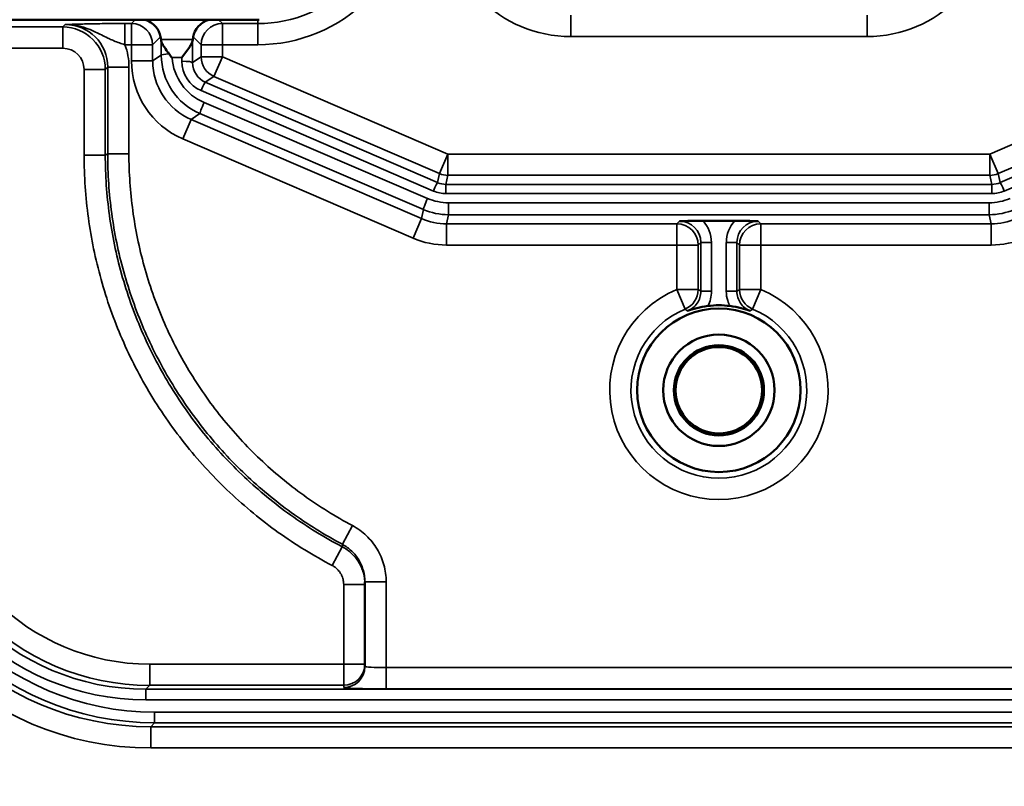
# Model space of a CAD drawing. Units: inches. Extents: x 0 to 17, y -11 to 11.
# Drawn here: x 2.7 to 3.1, y -5.4 to -5.1 of the extents above; entities that cross this region are included whole.
import ezdxf

# ---------------------------------------------------------------- set-up
doc = ezdxf.new("R2010")
doc.units = ezdxf.units.IN
doc.header["$MEASUREMENT"] = 0
doc.layers.add('Viewport7ForCustomObjects_0', color=7, linetype='Continuous')
doc.layers.add('Visible (ANSI)', color=7, linetype='Continuous', lineweight=50)
doc.layers.add('Visible Narrow (ANSI)', color=7, linetype='Continuous', lineweight=35)

# ---------------------------------------------------------------- blocks, each defined once
blk = doc.blocks.new('CustomObjectsInViewport7_0')
at = {"layer": 'Visible (ANSI)'}
for p, q in [((-10004.4228, -10003.0601), (-10004.9461, -10003.0601)), ((-10004.5616, -10003.0881), (-10004.5622, -10003.0842)), ((-10004.5169, -10003.0881), (-10004.5163, -10003.0842)), ((-10003.7959, -10003.3443), (-10003.7513, -10003.3443)), ((-10004.2736, -10003.9737), (-10004.2736, -10003.8542))]:
    blk.add_line(p, q, dxfattribs=at)
for radius in [0.1155, 0.0787, 0.0637, 0.0611]:
    blk.add_circle((-10003.7736, -10003.5836), radius, dxfattribs=at)
blk.add_arc((-10003.7736, -10002.8836), 1.86, 155.6122, 252.6604, dxfattribs=at)
at = {"layer": 'Visible (ANSI)', "extrusion": (0, 0, -1)}
for centre, radius, start, end in [((10003.7736, -10006.0636), 2.75, 72.3735, 72.3738), ((10003.7736, -10003.5836), 0.1201, 82.5506, 97.4494), ((10003.7736, -10006.0636), 2.75, 125.6328, 54.3672)]:
    blk.add_arc(centre, radius, start, end, dxfattribs=at)
at = {"layer": 'Visible (ANSI)'}
for centre, major_axis, ratio, start_param, end_param in [((-10004.5922, -10003.0842), (0.0289, -0.0108), 0.822715, 0.42638, 1.601518), ((-10004.4863, -10003.0842), (-0.0289, -0.0108), 0.822715, 4.681668, 5.856805), ((-10004.5617, -10003.1176), (0, 0.03), 0.026186, 5.875436, 6.108652), ((-10004.5167, -10003.1176), (0, 0.03), 0.026186, 0.174533, 0.407749), ((-10004.5268, -10003.1213), (-0.0325, 0.0345), 0.204032, 1.007679, 1.164039)]:
    blk.add_ellipse(centre, major_axis=major_axis, ratio=ratio, start_param=start_param, end_param=end_param, dxfattribs=at)
for points, knots in [([(-10004.5501, -10003.1085), (-10004.5509, -10003.1075), (-10004.5516, -10003.1064), (-10004.5543, -10003.1027), (-10004.5562, -10003.1), (-10004.5587, -10003.0963), (-10004.5596, -10003.0947), (-10004.561, -10003.0921), (-10004.5614, -10003.091), (-10004.5614, -10003.0901)], [0.01602667, 0.01602667, 0.01602667, 0.01602667, 0.02537571, 0.02537571, 0.05075143, 0.05075143, 0.06804536, 0.06804536, 0.08419685, 0.08419685, 0.08419685, 0.08419685]), ([(-10004.517, -10003.0901), (-10004.5171, -10003.091), (-10004.5176, -10003.0923), (-10004.5192, -10003.0953), (-10004.5203, -10003.0971), (-10004.5243, -10003.1031), (-10004.5285, -10003.1087), (-10004.5321, -10003.1137)], [0.20467345, 0.20467345, 0.20467345, 0.20467345, 0.22265492, 0.22265492, 0.24177984, 0.24177984, 0.28889899, 0.28889899, 0.28889899, 0.28889899]), ([(-10003.7959, -10003.3443), (-10003.7973, -10003.3443), (-10003.7988, -10003.3443), (-10003.8053, -10003.3443), (-10003.81, -10003.3443), (-10003.8187, -10003.3445), (-10003.8236, -10003.3445), (-10003.8284, -10003.3446), (-10003.8286, -10003.3446), (-10003.8291, -10003.3447)], [-0.07738166, -0.07738166, -0.07738166, -0.07738166, -0.06934004, -0.06934004, -0.04045159, -0.04045159, 0, 0, 0.00423783, 0.00423783, 0.00423783, 0.00423783]), ([(-10003.7513, -10003.3443), (-10003.7499, -10003.3443), (-10003.7485, -10003.3443), (-10003.7419, -10003.3443), (-10003.7373, -10003.3443), (-10003.7286, -10003.3445), (-10003.7237, -10003.3445), (-10003.7189, -10003.3446), (-10003.7186, -10003.3446), (-10003.7182, -10003.3447)], [0, 0, 0, 0, 0.0109555, 0.0109555, 0.0503116, 0.0503116, 0.1054208, 0.1054208, 0.1111942, 0.1111942, 0.1111942, 0.1111942]), ([(-10003.7892, -10003.4645), (-10003.7948, -10003.4653), (-10003.8001, -10003.4663), (-10003.8096, -10003.4687), (-10003.8139, -10003.4701), (-10003.818, -10003.4716)], [0, 0, 0, 0, 0.5, 0.5, 1, 1, 1, 1]), ([(-10003.7581, -10003.4645), (-10003.7524, -10003.4653), (-10003.7471, -10003.4663), (-10003.7376, -10003.4687), (-10003.7334, -10003.4701), (-10003.7292, -10003.4716)], [0, 0, 0, 0, 0.5, 0.5, 1, 1, 1, 1])]:
    blk.add_open_spline(points, degree=3, knots=knots, dxfattribs=at)
at = {"layer": 'Visible Narrow (ANSI)'}
for p, q in [((-10003.9829, -10003.0838), (-10003.9829, -10003.0539)), ((-10003.5643, -10003.0838), (-10003.5643, -10003.0539)), ((-10004.8876, -10003.0704), (-10004.7003, -10003.0704)), ((-10004.7003, -10003.0704), (-10004.697, -10003.067)), ((-10004.7003, -10003.1003), (-10004.7003, -10003.0704)), ((-10004.6127, -10003.0654), (-10004.6127, -10003.0954)), ((-10004.6127, -10003.0654), (-10004.6035, -10003.0654)), ((-10004.6035, -10003.0654), (-10004.5981, -10003.0601)), ((-10004.6035, -10003.0654), (-10004.6035, -10003.0954)), ((-10004.4804, -10003.0601), (-10004.475, -10003.0654)), ((-10004.475, -10003.0654), (-10004.475, -10003.0954)), ((-10004.475, -10003.0654), (-10004.425, -10003.0654)), ((-10004.425, -10003.0654), (-10004.425, -10003.0601)), ((-10004.425, -10003.0954), (-10004.425, -10003.0654)), ((-10004.5622, -10003.0842), (-10004.5735, -10003.0954)), ((-10004.505, -10003.0954), (-10004.5163, -10003.0842)), ((-10003.5643, -10003.0838), (-10003.9829, -10003.0838)), ((-10004.6035, -10003.0954), (-10004.6127, -10003.0954)), ((-10004.5735, -10003.0954), (-10004.6035, -10003.0954)), ((-10004.6035, -10003.1183), (-10004.6035, -10003.0954)), ((-10004.5735, -10003.0954), (-10004.5735, -10003.1183)), ((-10004.5616, -10003.0881), (-10004.5169, -10003.0881)), ((-10004.5614, -10003.1104), (-10004.5614, -10003.0901)), ((-10004.517, -10003.0901), (-10004.5171, -10003.1207)), ((-10004.505, -10003.0954), (-10004.475, -10003.0954)), ((-10004.505, -10003.1127), (-10004.505, -10003.0954)), ((-10004.475, -10003.0954), (-10004.475, -10003.1127)), ((-10004.425, -10003.0954), (-10004.475, -10003.0954)), ((-10004.7003, -10003.1003), (-10004.8876, -10003.1003)), ((-10004.5735, -10003.1183), (-10004.5614, -10003.1104)), ((-10004.5171, -10003.1207), (-10004.505, -10003.1127)), ((-10004.505, -10003.1127), (-10004.475, -10003.1127)), ((-10004.4869, -10003.1403), (-10004.475, -10003.1127)), ((-10004.475, -10003.1127), (-10004.1564, -10003.25)), ((-10003.3908, -10003.25), (-10003.0722, -10003.1127)), ((-10004.637, -10003.127), (-10004.6404, -10003.1303)), ((-10004.607, -10003.127), (-10004.637, -10003.127)), ((-10004.637, -10003.2495), (-10004.637, -10003.127)), ((-10004.607, -10003.127), (-10004.607, -10003.2495)), ((-10004.5735, -10003.1183), (-10004.6035, -10003.1183)), ((-10004.5321, -10003.1137), (-10004.5462, -10003.1137)), ((-10004.5321, -10003.1188), (-10004.5321, -10003.1137)), ((-10004.6703, -10003.1303), (-10004.6404, -10003.1303)), ((-10004.6703, -10003.2513), (-10004.6703, -10003.1303)), ((-10004.6404, -10003.1303), (-10004.6404, -10003.2513)), ((-10004.4869, -10003.1403), (-10004.4992, -10003.1484)), ((-10004.1683, -10003.2775), (-10004.4869, -10003.1403)), ((-10003.0604, -10003.1403), (-10003.379, -10003.2775)), ((-10004.4992, -10003.1484), (-10004.1709, -10003.2903)), ((-10003.3763, -10003.2903), (-10003.0481, -10003.1484)), ((-10004.1768, -10003.3021), (-10004.5051, -10003.1602)), ((-10003.0422, -10003.1602), (-10003.3704, -10003.3021)), ((-10004.5008, -10003.1771), (-10004.1852, -10003.3125)), ((-10004.5067, -10003.1928), (-10004.5191, -10003.201)), ((-10004.1911, -10003.3283), (-10004.5067, -10003.1928)), ((-10004.5191, -10003.201), (-10004.5309, -10003.2285)), ((-10004.5191, -10003.201), (-10004.1938, -10003.3411)), ((-10004.2056, -10003.3686), (-10004.5309, -10003.2285)), ((-10004.6703, -10003.2513), (-10004.6404, -10003.2513)), ((-10004.607, -10003.2495), (-10004.637, -10003.2495)), ((-10004.1683, -10003.2775), (-10004.1564, -10003.25)), ((-10004.1564, -10003.2799), (-10004.1564, -10003.25)), ((-10004.1564, -10003.25), (-10003.3908, -10003.25)), ((-10003.3908, -10003.2799), (-10003.3908, -10003.25)), ((-10003.379, -10003.2775), (-10003.3908, -10003.25)), ((-10004.1709, -10003.2903), (-10004.1683, -10003.2775)), ((-10004.1564, -10003.2799), (-10004.1591, -10003.2927)), ((-10003.3908, -10003.2799), (-10004.1564, -10003.2799)), ((-10003.3882, -10003.2927), (-10003.3908, -10003.2799)), ((-10003.379, -10003.2775), (-10003.3763, -10003.2903)), ((-10004.1591, -10003.3058), (-10004.1591, -10003.2927)), ((-10004.1591, -10003.2927), (-10003.3882, -10003.2927)), ((-10003.3882, -10003.3058), (-10003.3882, -10003.2927)), ((-10003.3882, -10003.3058), (-10004.1591, -10003.3058)), ((-10004.1555, -10003.3356), (-10004.1555, -10003.3186)), ((-10004.1555, -10003.3186), (-10003.3917, -10003.3186)), ((-10003.3917, -10003.3356), (-10003.3917, -10003.3186)), ((-10004.1938, -10003.3411), (-10004.1911, -10003.3283)), ((-10004.1555, -10003.3356), (-10004.1582, -10003.3484)), ((-10003.3917, -10003.3356), (-10004.1555, -10003.3356)), ((-10003.3891, -10003.3484), (-10003.3917, -10003.3356)), ((-10004.1938, -10003.3411), (-10004.2056, -10003.3686)), ((-10004.1582, -10003.3484), (-10004.1582, -10003.3784)), ((-10004.1582, -10003.3484), (-10003.8328, -10003.3484)), ((-10003.8328, -10003.3484), (-10003.8291, -10003.3447)), ((-10003.8328, -10003.3484), (-10003.8328, -10003.3784)), ((-10003.7182, -10003.3447), (-10003.7144, -10003.3484)), ((-10003.7144, -10003.3484), (-10003.7144, -10003.3784)), ((-10003.7144, -10003.3484), (-10003.3891, -10003.3484)), ((-10003.3891, -10003.3484), (-10003.3891, -10003.3784)), ((-10003.7991, -10003.3746), (-10003.8029, -10003.3784)), ((-10003.7991, -10003.3746), (-10003.7841, -10003.3746)), ((-10003.7991, -10003.4438), (-10003.7991, -10003.3746)), ((-10003.7841, -10003.3746), (-10003.7841, -10003.4438)), ((-10003.7481, -10003.3746), (-10003.7631, -10003.3746)), ((-10003.7631, -10003.4438), (-10003.7631, -10003.3746)), ((-10003.7481, -10003.3746), (-10003.7481, -10003.4438)), ((-10003.7444, -10003.3784), (-10003.7481, -10003.3746)), ((-10003.8328, -10003.3784), (-10004.1582, -10003.3784)), ((-10003.8029, -10003.3784), (-10003.8328, -10003.3784)), ((-10003.8328, -10003.4412), (-10003.8328, -10003.3784)), ((-10003.8029, -10003.3784), (-10003.8029, -10003.4412)), ((-10003.7444, -10003.3784), (-10003.7144, -10003.3784)), ((-10003.7444, -10003.4412), (-10003.7444, -10003.3784)), ((-10003.7144, -10003.3784), (-10003.7144, -10003.4412)), ((-10003.3891, -10003.3784), (-10003.7144, -10003.3784)), ((-10003.8213, -10003.4689), (-10003.8328, -10003.4412)), ((-10003.8029, -10003.4412), (-10003.8328, -10003.4412)), ((-10003.7991, -10003.4438), (-10003.7841, -10003.4438)), ((-10003.7481, -10003.4438), (-10003.7631, -10003.4438)), ((-10003.7444, -10003.4412), (-10003.7144, -10003.4412)), ((-10003.7259, -10003.4689), (-10003.7144, -10003.4412)), ((-10004.2914, -10003.7747), (-10004.3055, -10003.8012)), ((-10004.3197, -10003.8312), (-10004.3058, -10003.8047)), ((-10004.3058, -10003.8047), (-10004.3055, -10003.8012)), ((-10004.3036, -10003.8578), (-10004.2736, -10003.8578)), ((-10004.3036, -10003.9704), (-10004.3036, -10003.8578)), ((-10004.2436, -10003.8542), (-10004.2736, -10003.8542)), ((-10004.2436, -10003.8542), (-10004.2436, -10003.9753)), ((-10004.5777, -10003.9704), (-10004.5777, -10004.0004)), ((-10004.5777, -10003.9704), (-10004.3036, -10003.9704)), ((-10004.3036, -10003.9704), (-10004.3036, -10004.0004)), ((-10004.2736, -10003.9704), (-10004.3036, -10003.9704)), ((-10004.2436, -10003.9753), (-10004.2436, -10004.0053)), ((-10004.2436, -10003.9753), (-10003.3078, -10003.9753)), ((-10004.5777, -10004.0004), (-10004.5832, -10004.0059)), ((-10004.3036, -10004.0004), (-10004.5777, -10004.0004)), ((-10004.3036, -10004.0037), (-10004.3036, -10004.0004)), ((-10004.5832, -10004.0209), (-10004.5832, -10004.0059)), ((-10004.5832, -10004.0059), (-10002.8448, -10004.0059)), ((-10003.3093, -10004.0053), (-10004.2436, -10004.0053)), ((-10002.8448, -10004.0209), (-10004.5832, -10004.0209)), ((-10004.5707, -10004.0384), (-10004.5707, -10004.0533)), ((-10004.5707, -10004.0384), (-10002.8544, -10004.0384)), ((-10004.5707, -10004.0533), (-10004.5762, -10004.0589)), ((-10004.5762, -10004.0888), (-10004.5762, -10004.0589)), ((-10004.5762, -10004.0589), (-10002.8502, -10004.0589)), ((-10002.8544, -10004.0533), (-10004.5707, -10004.0533)), ((-10002.8502, -10004.0888), (-10004.5762, -10004.0888))]:
    blk.add_line(p, q, dxfattribs=at)
for centre, radius, start, end in [((-10003.7736, -10002.8836), 1.845, 155.6122, 252.5895), ((-10004.6035, -10003.0954), 0.03, 0, 89.9607), ((-10003.8328, -10003.3784), 0.03, 0, 89.9607), ((-10003.7736, -10003.5836), 0.1542, 112.5826, 67.4174), ((-10003.7736, -10003.5836), 0.1242, 112.5826, 67.4174), ((-10003.7736, -10006.0636), 2.6935, 125.7216, 54.2784)]:
    blk.add_arc(centre, radius, start, end, dxfattribs=at)
at = {"layer": 'Visible Narrow (ANSI)', "extrusion": (0, 0, -1)}
for centre, radius, start, end in [((10004.7004, -10003.1304), 0.06, 90.0196, 179.9804), ((10004.475, -10003.0954), 0.03, 0, 89.9607), ((10003.7144, -10003.3784), 0.03, 0, 89.9607)]:
    blk.add_arc(centre, radius, start, end, dxfattribs=at)
at = {"layer": 'Visible Narrow (ANSI)'}
for centre, major_axis, ratio, start_param, end_param in [((-10004.425, -10002.8754), (0, 0.2201), 0.999657, 3.141593, 4.718336), ((-10003.9828, -10002.9038), (-0.1274, -0.1274), 0.999315, 5.49813, 7.068241), ((-10003.5645, -10002.9038), (0.1274, -0.1274), 0.999315, 5.49813, 7.068241), ((-10004.697, -10003.127), (-0.0637, -0.0637), 0.999315, 2.356537, 2.714261), ((-10004.7004, -10003.1304), (-0.0212, -0.0212), 0.999315, 2.356537, 3.926648), ((-10004.5464, -10003.1104), (-0.015, -0.0001), 0.130525, 4.966014, 6.256779), ((-10004.475, -10003.1127), (0, -0.03), 0.999806, 4.712389, 5.876065), ((-10004.4834, -10003.1183), (-0.1003, -0.066), 0.999509, 5.701347, 6.865023), ((-10004.4713, -10003.1084), (-0.0679, 0.032), 0.996134, 0.513611, 1.606134), ((-10004.4871, -10003.1188), (-0.0233, -0.0387), 0.99559, 5.252644, 6.416319), ((-10004.5321, -10003.1207), (0.015, -0.0001), 0.130525, 0.026406, 1.571246), ((-10004.5051, -10003.1621), (0.006, 0.0138), 0.05217, 0.026216, 1.450698), ((-10004.5008, -10003.1791), (-0.0059, -0.0138), 0.051841, 4.592148, 6.25697), ((-10004.1564, -10003.25), (0.0276, -0.0119), 0.999672, 4.712389, 5.118917), ((-10003.3908, -10003.25), (0.03, 0), 0.999672, 4.712389, 5.118917), ((-10004.1768, -10003.304), (0.006, 0.0138), 0.05217, 0.026216, 1.450698), ((-10004.159, -10003.2606), (-0.005, -0.0449), 0.996131, 5.987398, 6.393927), ((-10003.3882, -10003.2606), (0.005, -0.0449), 0.996131, 6.172444, 6.578972), ((-10004.1852, -10003.3145), (-0.0059, -0.0138), 0.051841, 4.592148, 6.25697), ((-10004.1556, -10003.2439), (-0.0747, 0.0067), 0.99684, 1.254662, 1.66119), ((-10003.3917, -10003.2439), (-0.0747, -0.0067), 0.99684, 1.480403, 1.886931), ((-10003.8291, -10003.3747), (0.0212, 0.0212), 0.998631, 5.49813, 7.068259), ((-10003.7181, -10003.3747), (0.0212, -0.0212), 0.998631, 2.356519, 3.926648), ((-10004.1582, -10003.2584), (-0.0242, -0.1176), 0.999643, 6.079921, 6.486449), ((-10003.3891, -10003.2584), (0.0242, -0.1176), 0.999643, 6.079921, 6.486449), ((-10003.8328, -10003.4412), (0.0277, 0.0115), 0.99981, 4.712389, 5.888587), ((-10004.5705, -10003.6532), (0.2724, 0.2724), 0.999315, 2.356537, 3.926648), ((-10004.5759, -10003.6587), (0.3043, 0.3043), 0.999315, 2.356537, 3.926648), ((-10004.583, -10003.6658), (0.2512, 0.2512), 0.999315, 2.356537, 3.926648), ((-10004.5775, -10003.6603), (0.2194, 0.2194), 0.999315, 2.356537, 3.926648), ((-10004.2436, -10004.0037), (0.06, 0), 0.026186, 3.141593, 4.712389)]:
    blk.add_ellipse(centre, major_axis=major_axis, ratio=ratio, start_param=start_param, end_param=end_param, dxfattribs=at)
at = {"layer": 'Visible Narrow (ANSI)', "extrusion": (0, 0, -1)}
for centre, major_axis, ratio, start_param, end_param in [((-10004.425, -10002.8754), (0, 0.1901), 0.999549, 1.570796, 3.141593), ((-10004.697, -10003.127), (-0.0425, -0.0425), 0.998631, 2.356537, 3.926648), ((-10004.4713, -10003.1103), (0.081, -0.0393), 0.996739, 1.524458, 2.688133), ((-10004.4834, -10003.1183), (-0.0752, -0.0495), 0.999182, 5.701347, 6.865023), ((-10004.4871, -10003.1207), (-0.0159, -0.0256), 0.993242, 6.136379, 7.300055), ((-10004.7751, -10003.6856), (0.3915, 0.4629), 0.40473, 5.47449, 5.482694), ((-10004.159, -10003.2626), (-0.0034, -0.03), 0.994034, 6.1698, 6.576328), ((-10003.3882, -10003.2626), (0.0034, -0.03), 0.994034, 5.990042, 6.396571), ((-10003.3704, -10003.304), (-0.006, 0.0138), 0.05217, 0.026216, 1.450698), ((-10004.1556, -10003.2458), (0.0896, -0.0083), 0.997309, 1.477953, 1.884481), ((-10003.3917, -10003.2458), (0.0896, 0.0083), 0.997309, 1.257112, 1.66364), ((-10004.1582, -10003.2584), (-0.0182, -0.0882), 0.999405, 6.079921, 6.486449), ((-10003.8291, -10003.3747), (0.0318, 0.0318), 0.999315, 0.044244, 0.785056), ((-10003.7181, -10003.3747), (0.0318, -0.0318), 0.999315, 2.356537, 3.097348), ((-10003.3891, -10003.2584), (0.0182, -0.0882), 0.999405, 6.079921, 6.486449), ((-10003.838, -10003.4422), (-0.0532, 0.0096), 0.910511, 2.978926, 3.417382), ((-10003.7144, -10003.4412), (-0.0277, 0.0115), 0.99981, 4.712389, 5.888587), ((-10004.5705, -10003.6532), (0.283, 0.283), 0.999366, 2.356537, 3.926648), ((-10004.5759, -10003.6587), (0.2831, 0.2831), 0.999212, 2.356537, 3.926648), ((-10004.583, -10003.6658), (0.2406, 0.2406), 0.999255, 2.356537, 3.926648), ((-10004.5775, -10003.6603), (0.2406, 0.2406), 0.999436, 2.356537, 3.926648), ((-10004.3036, -10003.9704), (0.03, 0), 0.999657, 0, 1.570796), ((-10004.3036, -10003.9737), (0.03, 0), 0.999657, 0, 1.570796), ((-10004.2436, -10003.9737), (-0.03, 0), 0.052372, 4.712389, 6.283185)]:
    blk.add_ellipse(centre, major_axis=major_axis, ratio=ratio, start_param=start_param, end_param=end_param, dxfattribs=at)
at = {"layer": 'Visible Narrow (ANSI)'}
for points, knots in [([(-10004.6127, -10003.0654), (-10004.6172, -10003.0654), (-10004.6216, -10003.0655), (-10004.626, -10003.0655), (-10004.6303, -10003.0655), (-10004.6347, -10003.0655), (-10004.6389, -10003.0656), (-10004.6472, -10003.0657), (-10004.655, -10003.0658), (-10004.662, -10003.0659), (-10004.6655, -10003.066), (-10004.6688, -10003.0661), (-10004.6719, -10003.0662), (-10004.675, -10003.0662), (-10004.678, -10003.0663), (-10004.6809, -10003.0664), (-10004.6837, -10003.0665), (-10004.6865, -10003.0666), (-10004.6891, -10003.0667), (-10004.6918, -10003.0668), (-10004.6944, -10003.0669), (-10004.697, -10003.067)], [0, 0, 0, 0, 0.125105, 0.125105, 0.125105, 0.25, 0.25, 0.25, 0.5, 0.5, 0.5, 0.62492, 0.62492, 0.62492, 0.75, 0.75, 0.75, 0.874885, 0.874885, 0.874885, 1, 1, 1, 1]), ([(-10004.6127, -10003.0954), (-10004.6153, -10003.0947), (-10004.6178, -10003.0939), (-10004.6204, -10003.093), (-10004.6231, -10003.092), (-10004.6257, -10003.091), (-10004.6283, -10003.0899), (-10004.6303, -10003.089), (-10004.6323, -10003.0881), (-10004.6343, -10003.0872), (-10004.6351, -10003.0868), (-10004.6359, -10003.0864), (-10004.6368, -10003.086), (-10004.6398, -10003.0846), (-10004.6428, -10003.0831), (-10004.6458, -10003.0816), (-10004.6486, -10003.0802), (-10004.6513, -10003.0788), (-10004.6541, -10003.0775), (-10004.6548, -10003.0772), (-10004.6554, -10003.0769), (-10004.656, -10003.0766), (-10004.6599, -10003.0749), (-10004.6639, -10003.0733), (-10004.6679, -10003.0719), (-10004.6702, -10003.0711), (-10004.6725, -10003.0704), (-10004.6748, -10003.0698), (-10004.6771, -10003.0692), (-10004.6794, -10003.0687), (-10004.6818, -10003.0683), (-10004.6831, -10003.068), (-10004.6845, -10003.0678), (-10004.6858, -10003.0677), (-10004.6877, -10003.0674), (-10004.6895, -10003.0672), (-10004.6914, -10003.0671), (-10004.6932, -10003.067), (-10004.6951, -10003.067), (-10004.697, -10003.067)], [0, 0, 0, 0, 0.085805, 0.085805, 0.085805, 0.178305, 0.178305, 0.178305, 0.25, 0.25, 0.25, 0.28125, 0.28125, 0.28125, 0.394747, 0.394747, 0.394747, 0.5, 0.5, 0.5, 0.523818, 0.523818, 0.523818, 0.669419, 0.669419, 0.669419, 0.75, 0.75, 0.75, 0.829816, 0.829816, 0.829816, 0.875, 0.875, 0.875, 0.9375, 0.9375, 0.9375, 1, 1, 1, 1]), ([(-10004.3197, -10003.8312), (-10004.3462, -10003.8173), (-10004.3718, -10003.8015), (-10004.396, -10003.7843), (-10004.4201, -10003.767), (-10004.443, -10003.7483), (-10004.4645, -10003.728), (-10004.4752, -10003.7179), (-10004.4856, -10003.7074), (-10004.4957, -10003.6966), (-10004.5058, -10003.6857), (-10004.5155, -10003.6744), (-10004.5249, -10003.6628), (-10004.5343, -10003.6512), (-10004.5433, -10003.6392), (-10004.5518, -10003.6271), (-10004.5603, -10003.6149), (-10004.5684, -10003.6025), (-10004.576, -10003.5899), (-10004.5913, -10003.5646), (-10004.6048, -10003.5384), (-10004.6166, -10003.5111), (-10004.6284, -10003.4839), (-10004.6384, -10003.4555), (-10004.6464, -10003.4269), (-10004.6543, -10003.3983), (-10004.6603, -10003.3694), (-10004.6643, -10003.3401), (-10004.6683, -10003.3109), (-10004.6703, -10003.2813), (-10004.6703, -10003.2513)], [0, 0, 0, 0, 0.125, 0.125, 0.125, 0.25, 0.25, 0.25, 0.312535, 0.312535, 0.312535, 0.375, 0.375, 0.375, 0.437468, 0.437468, 0.437468, 0.5, 0.5, 0.5, 0.625, 0.625, 0.625, 0.75, 0.75, 0.75, 0.875033, 0.875033, 0.875033, 1, 1, 1, 1]), ([(-10004.6404, -10003.2513), (-10004.6404, -10003.2797), (-10004.6384, -10003.3081), (-10004.6346, -10003.3361), (-10004.6346, -10003.3363), (-10004.6345, -10003.3364), (-10004.6345, -10003.3366), (-10004.6307, -10003.3645), (-10004.625, -10003.392), (-10004.6175, -10003.4189), (-10004.6174, -10003.4191), (-10004.6174, -10003.4193), (-10004.6173, -10003.4195), (-10004.6097, -10003.4466), (-10004.6003, -10003.4731), (-10004.5891, -10003.4992), (-10004.5834, -10003.5123), (-10004.5773, -10003.5253), (-10004.5708, -10003.5379), (-10004.5644, -10003.5503), (-10004.5576, -10003.5625), (-10004.5504, -10003.5744), (-10004.5503, -10003.5746), (-10004.5502, -10003.5747), (-10004.5501, -10003.5749), (-10004.5428, -10003.5868), (-10004.5352, -10003.5985), (-10004.5273, -10003.6099), (-10004.5191, -10003.6215), (-10004.5105, -10003.6329), (-10004.5016, -10003.644), (-10004.4927, -10003.655), (-10004.4834, -10003.6657), (-10004.4737, -10003.6762), (-10004.4641, -10003.6865), (-10004.4541, -10003.6966), (-10004.4439, -10003.7062), (-10004.4232, -10003.7257), (-10004.4015, -10003.7435), (-10004.3785, -10003.7599), (-10004.3555, -10003.7763), (-10004.3312, -10003.7913), (-10004.3058, -10003.8047)], [0, 0, 0, 0, 0.124189, 0.124189, 0.124189, 0.125, 0.125, 0.125, 0.249092, 0.249092, 0.249092, 0.25, 0.25, 0.25, 0.374864, 0.374864, 0.374864, 0.4375, 0.4375, 0.4375, 0.499081, 0.499081, 0.499081, 0.5, 0.5, 0.5, 0.561804, 0.561804, 0.561804, 0.624829, 0.624829, 0.624829, 0.687499, 0.687499, 0.687499, 0.749442, 0.749442, 0.749442, 0.874461, 0.874461, 0.874461, 1, 1, 1, 1]), ([(-10004.3055, -10003.8012), (-10004.3306, -10003.7878), (-10004.3548, -10003.7728), (-10004.3776, -10003.7563), (-10004.4005, -10003.7398), (-10004.4221, -10003.7219), (-10004.4424, -10003.7026), (-10004.4526, -10003.6929), (-10004.4624, -10003.683), (-10004.4719, -10003.6726), (-10004.4815, -10003.6622), (-10004.4907, -10003.6515), (-10004.4996, -10003.6404), (-10004.5085, -10003.6293), (-10004.5169, -10003.618), (-10004.525, -10003.6064), (-10004.533, -10003.5949), (-10004.5407, -10003.5831), (-10004.5479, -10003.5711), (-10004.5623, -10003.547), (-10004.5751, -10003.5221), (-10004.5862, -10003.4962), (-10004.5973, -10003.4703), (-10004.6068, -10003.4434), (-10004.6143, -10003.4162), (-10004.6219, -10003.3891), (-10004.6275, -10003.3616), (-10004.6313, -10003.3338), (-10004.635, -10003.306), (-10004.637, -10003.2779), (-10004.637, -10003.2495)], [0, 0, 0, 0, 0.124999, 0.124999, 0.124999, 0.249999, 0.249999, 0.249999, 0.312542, 0.312542, 0.312542, 0.374999, 0.374999, 0.374999, 0.437458, 0.437458, 0.437458, 0.5, 0.5, 0.5, 0.625, 0.625, 0.625, 0.75, 0.75, 0.75, 0.875036, 0.875036, 0.875036, 1, 1, 1, 1]), ([(-10004.607, -10003.2495), (-10004.607, -10003.2766), (-10004.6051, -10003.3033), (-10004.6015, -10003.3298), (-10004.598, -10003.3562), (-10004.5926, -10003.3824), (-10004.5854, -10003.4082), (-10004.5783, -10003.4341), (-10004.5693, -10003.4597), (-10004.5587, -10003.4844), (-10004.5481, -10003.509), (-10004.5359, -10003.5328), (-10004.5222, -10003.5556), (-10004.5153, -10003.5671), (-10004.508, -10003.5783), (-10004.5004, -10003.5893), (-10004.4927, -10003.6003), (-10004.4846, -10003.6111), (-10004.4762, -10003.6217), (-10004.4677, -10003.6322), (-10004.4589, -10003.6424), (-10004.4499, -10003.6523), (-10004.4408, -10003.6622), (-10004.4314, -10003.6717), (-10004.4217, -10003.6809), (-10004.4024, -10003.6992), (-10004.3818, -10003.7163), (-10004.3601, -10003.732), (-10004.3383, -10003.7476), (-10004.3153, -10003.762), (-10004.2914, -10003.7747)], [0, 0, 0, 0, 0.124964, 0.124964, 0.124964, 0.25, 0.25, 0.25, 0.375, 0.375, 0.375, 0.5, 0.5, 0.5, 0.562541, 0.562541, 0.562541, 0.625, 0.625, 0.625, 0.687457, 0.687457, 0.687457, 0.75, 0.75, 0.75, 0.875, 0.875, 0.875, 1, 1, 1, 1]), ([(-10003.818, -10003.4716), (-10003.8124, -10003.4694), (-10003.8076, -10003.4655), (-10003.8009, -10003.4557), (-10003.7991, -10003.4498), (-10003.7991, -10003.4438)], [0, 0, 0, 0, 0.5, 0.5, 1, 1, 1, 1]), ([(-10003.8029, -10003.4412), (-10003.8018, -10003.442), (-10003.8007, -10003.4427), (-10003.7996, -10003.4434), (-10003.7994, -10003.4435), (-10003.7993, -10003.4436), (-10003.7991, -10003.4438)], [0.00074242, 0.00074242, 0.00074242, 0.00074242, 0.003938088, 0.003938088, 0.003938088, 0.004393658, 0.004393658, 0.004393658, 0.004393658]), ([(-10003.7581, -10003.4645), (-10003.7593, -10003.4621), (-10003.7603, -10003.4596), (-10003.7611, -10003.457), (-10003.7625, -10003.4527), (-10003.7631, -10003.4483), (-10003.7631, -10003.4438)], [0, 0, 0, 0, 0.374733, 0.374733, 0.374733, 1, 1, 1, 1]), ([(-10003.7481, -10003.4438), (-10003.7482, -10003.4498), (-10003.7463, -10003.4557), (-10003.7396, -10003.4655), (-10003.7348, -10003.4694), (-10003.7292, -10003.4716)], [0, 0, 0, 0, 0.5, 0.5, 1, 1, 1, 1]), ([(-10003.7481, -10003.4438), (-10003.747, -10003.443), (-10003.7458, -10003.4422), (-10003.7446, -10003.4414), (-10003.7445, -10003.4413), (-10003.7445, -10003.4413), (-10003.7444, -10003.4412)], [0.000371213, 0.000371213, 0.000371213, 0.000371213, 0.003813335, 0.003813335, 0.003813335, 0.00402245, 0.00402245, 0.00402245, 0.00402245]), ([(-10003.7259, -10003.4689), (-10003.7262, -10003.4691), (-10003.7264, -10003.4693), (-10003.7266, -10003.4695), (-10003.7275, -10003.4702), (-10003.7284, -10003.4709), (-10003.7292, -10003.4716)], [0.000742381, 0.000742381, 0.000742381, 0.000742381, 0.001524, 0.001524, 0.001524, 0.004393418, 0.004393418, 0.004393418, 0.004393418]), ([(-10004.2914, -10003.7747), (-10004.2878, -10003.7766), (-10004.2843, -10003.7788), (-10004.281, -10003.7812), (-10004.2777, -10003.7835), (-10004.2746, -10003.7861), (-10004.2717, -10003.7889), (-10004.2658, -10003.7945), (-10004.2606, -10003.801), (-10004.2565, -10003.8079), (-10004.2544, -10003.8113), (-10004.2525, -10003.8149), (-10004.2509, -10003.8187), (-10004.2501, -10003.8205), (-10004.2494, -10003.8225), (-10004.2487, -10003.8244), (-10004.248, -10003.8263), (-10004.2474, -10003.8282), (-10004.2469, -10003.8302), (-10004.2458, -10003.8341), (-10004.245, -10003.8381), (-10004.2444, -10003.8421), (-10004.2439, -10003.8461), (-10004.2436, -10003.8501), (-10004.2436, -10003.8542)], [0, 0, 0, 0, 0.125, 0.125, 0.125, 0.25, 0.25, 0.25, 0.5, 0.5, 0.5, 0.624641, 0.624641, 0.624641, 0.6875, 0.6875, 0.6875, 0.75, 0.75, 0.75, 0.875, 0.875, 0.875, 1, 1, 1, 1]), ([(-10004.3058, -10003.8047), (-10004.3009, -10003.8072), (-10004.2965, -10003.8103), (-10004.2886, -10003.8178), (-10004.2851, -10003.8221), (-10004.2795, -10003.8313), (-10004.2773, -10003.8364), (-10004.2744, -10003.8469), (-10004.2736, -10003.8523), (-10004.2736, -10003.8578)], [0, 0, 0, 0, 0.25, 0.25, 0.5, 0.5, 0.75, 0.75, 1, 1, 1, 1]), ([(-10004.2736, -10003.8542), (-10004.2736, -10003.8488), (-10004.2744, -10003.8434), (-10004.2772, -10003.833), (-10004.2794, -10003.8279), (-10004.2849, -10003.8187), (-10004.2884, -10003.8144), (-10004.2962, -10003.807), (-10004.3006, -10003.8038), (-10004.3055, -10003.8012)], [0, 0, 0, 0, 0.25, 0.25, 0.5, 0.5, 0.75, 0.75, 1, 1, 1, 1]), ([(-10004.3036, -10003.8578), (-10004.3036, -10003.8564), (-10004.3037, -10003.8551), (-10004.3039, -10003.8537), (-10004.304, -10003.8527), (-10004.3042, -10003.8517), (-10004.3045, -10003.8507), (-10004.3045, -10003.8504), (-10004.3046, -10003.8501), (-10004.3047, -10003.8497), (-10004.3051, -10003.8484), (-10004.3055, -10003.8471), (-10004.3061, -10003.8459), (-10004.3066, -10003.8446), (-10004.3072, -10003.8434), (-10004.3079, -10003.8423), (-10004.3086, -10003.8411), (-10004.3094, -10003.84), (-10004.3103, -10003.839), (-10004.3109, -10003.8382), (-10004.3116, -10003.8374), (-10004.3123, -10003.8367), (-10004.3126, -10003.8364), (-10004.3128, -10003.8362), (-10004.3131, -10003.8359), (-10004.3139, -10003.8351), (-10004.3148, -10003.8344), (-10004.3158, -10003.8337), (-10004.317, -10003.8328), (-10004.3183, -10003.8319), (-10004.3197, -10003.8312)], [0, 0, 0, 0, 0.125, 0.125, 0.125, 0.21875, 0.21875, 0.21875, 0.248945, 0.248945, 0.248945, 0.374508, 0.374508, 0.374508, 0.5, 0.5, 0.5, 0.625, 0.625, 0.625, 0.71875, 0.71875, 0.71875, 0.750699, 0.750699, 0.750699, 0.859375, 0.859375, 0.859375, 1, 1, 1, 1])]:
    blk.add_open_spline(points, degree=3, knots=knots, dxfattribs=at)
blk.add_open_spline([(-10003.818, -10003.4716), (-10003.8191, -10003.4707), (-10003.8202, -10003.4698), (-10003.8213, -10003.4689)], degree=3, dxfattribs=at)

msp = doc.modelspace()

# ---------------------------------------------------------------- block references
at = {"layer": 'Viewport7ForCustomObjects_0', "xscale": 0.2499999999999818, "yscale": 0.2499999999999818, "zscale": 0.2499999999999818}
msp.add_blockref('CustomObjectsInViewport7_0', (2503.93808, 2495.6732), dxfattribs=at)

doc.saveas('drawing.dxf')
